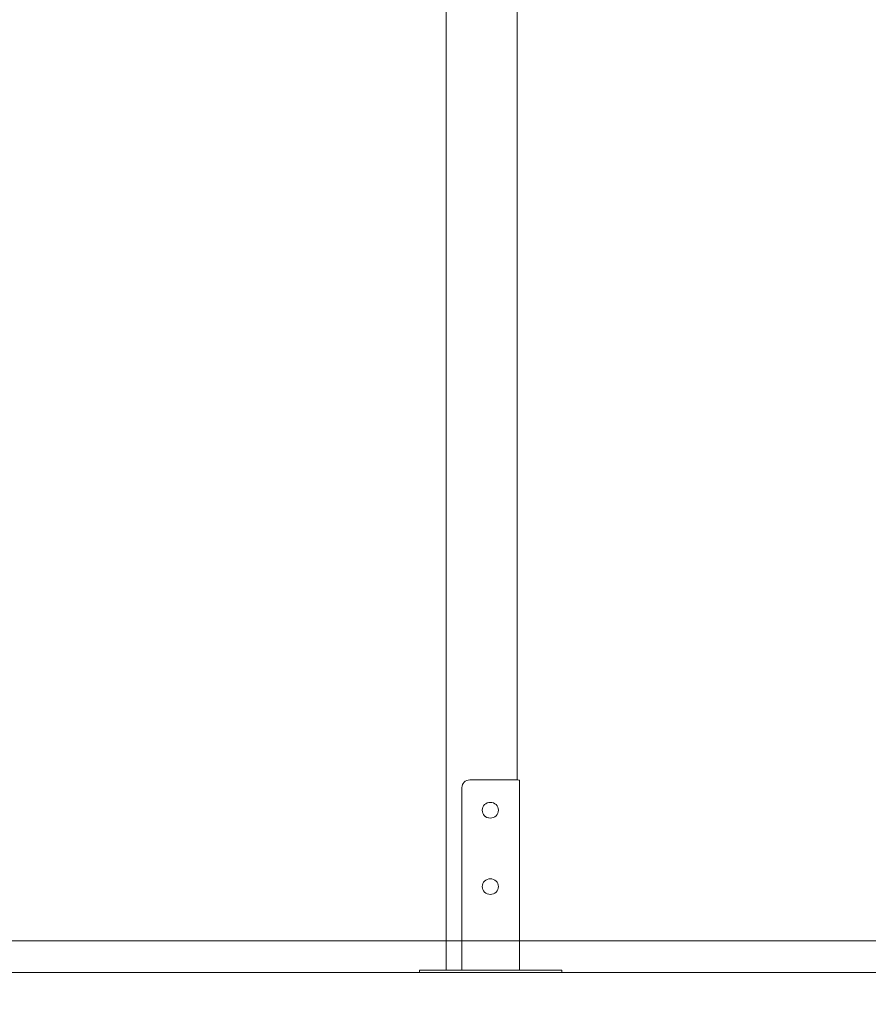
# Model space of a CAD drawing. Units: millimetres. Extents: x 0 to 208, y -14 to 287.
# Drawn here: x 82 to 98, y 207 to 226 of the extents above; entities that cross this region are included whole.
import ezdxf
from ezdxf import colors
from ezdxf.entities.mleader import LeaderData, LeaderLine
from ezdxf.enums import TextEntityAlignment as Align
from ezdxf.lldxf.tags import DXFTag
from ezdxf.math import Vec2, Vec3

# ---------------------------------------------------------------- set-up
doc = ezdxf.new("R2010")
doc.units = ezdxf.units.MM
for name, color, linetype in [('Default', 7, 'Continuous'), ('DV1_Predeterminado', 7, 'Continuous'), ('JL22_-_COLUMPIO_', 7, 'Continuous'), ('Predeterminado', 7, 'Continuous')]:
    doc.layers.add(name, color=color, linetype=linetype)
doc.styles.add('SEACAD_Arial', font='arial.ttf')
tags = doc.linetypes.add('HIDDEN2', pattern=[4.7625, 3.175, -1.5875]).pattern_tags.tags
tags[6:7] = [DXFTag(74, 4), DXFTag(75, 0), DXFTag(340, '0'), DXFTag(46, 0.0), DXFTag(50, 0.0), DXFTag(44, 0.0), DXFTag(45, 0.0)]
tags[4:5] = [DXFTag(74, 4), DXFTag(75, 0), DXFTag(340, '0'), DXFTag(46, 0.0), DXFTag(50, 0.0), DXFTag(44, 0.0), DXFTag(45, 0.0)]
doc.dimstyles.new('ISO', dxfattribs={"dimtxt": 2.4, "dimasz": 2.4, "dimexe": 1.2, "dimexo": 0, "dimgap": 0.6, "dimtad": 1, "dimdec": 0, "dimlfac": 66.666667, "dimtxsty": 'SEACAD_Arial', "dimblk1": '_SE_FILLED', "dimblk2": '_SE_FILLED', "dimsah": 1, "dimcen": 1.2, "dimadec": 0, "dimazin": 0, "dimtfac": 0.5, "dimtdec": 3, "dimtmove": 0, "dimatfit": 3, "dimfxl": 1, "dimarcsym": 0})

# ---------------------------------------------------------------- blocks, each defined once
blk = doc.blocks.new('SE1')
at = {"layer": 'DV1_Predeterminado', "color": 7, "linetype": 'HIDDEN2', "lineweight": 18}
for p, q in [((31.461, 208.096), (151.076, 208.096)), ((31.461, 207.496), (151.076, 207.496))]:
    blk.add_line(p, q, dxfattribs=at)
at = {"layer": 'JL22_-_COLUMPIO_', "color": 7, "linetype": 'Continuous', "lineweight": 18}
for p, q in [((90.421, 207.541), (90.421, 243.228)), ((91.771, 211.146), (91.771, 243.228)), ((90.871, 211.146), (91.786, 211.146)), ((91.816, 207.541), (91.816, 211.139)), ((90.721, 207.541), (90.721, 211.001)), ((89.919, 207.541), (90.069, 207.541)), ((89.919, 207.496), (89.919, 207.541)), ((90.069, 207.496), (89.919, 207.496)), ((90.069, 207.541), (92.469, 207.541)), ((92.469, 207.496), (90.069, 207.496)), ((92.469, 207.541), (92.619, 207.541)), ((92.619, 207.496), (92.469, 207.496)), ((92.619, 207.496), (92.619, 207.541))]:
    blk.add_line(p, q, dxfattribs=at)
for centre, major_axis, ratio, start_param, end_param in [((90.871, 211.001), (-0.15, 0), 0.965926, 4.712389, 6.283185), ((91.786, 211.139), (-0.03, 0), 0.258819, 3.141593, 4.712389), ((91.261, 210.567), (-0.15, 0), 0.965929, 0.645905, 1.570796)]:
    blk.add_ellipse(centre, major_axis=major_axis, ratio=ratio, start_param=start_param, end_param=end_param, dxfattribs=at)
for centre in [(91.261, 210.573), (91.261, 209.124)]:
    blk.add_ellipse(centre, major_axis=(0.154, 0), ratio=0.965929, dxfattribs=at)
blk = doc.blocks.new('DMBLK13')
at = {"layer": 'Default', "linetype": 'Continuous', "lineweight": 20}
for points in [[(41.634, 199.369), (41.634, 200.169), (39.234, 199.769)], [(140.558, 199.369), (142.958, 199.769), (140.558, 200.169)]]:
    blk.add_hatch(color=7, dxfattribs=at).paths.add_polyline_path(points)
at = {"layer": 'Default', "color": 7, "linetype": 'Continuous', "lineweight": 20}
for p, q in [((39.234, 207.541), (39.234, 198.569)), ((142.958, 207.541), (142.958, 198.569)), ((39.234, 199.769), (142.958, 199.769))]:
    blk.add_line(p, q, dxfattribs=at)
at = {"layer": 'Default', "color": 7, "linetype": 'Continuous', "lineweight": 20, "style": 'SEACAD_Arial'}
blk.add_text('6915', height=2.4, dxfattribs=at).set_placement((87.34, 202.769), align=Align.TOP_LEFT)
blk = doc.blocks.new('_SE_FILLED')
at = {"color": 0}
blk.add_line((0, 0), (-1, 0), dxfattribs=at)
blk.add_solid([(0, 0), (-1, -0.1665), (-1, 0.1665), (0, 0)], dxfattribs=at)
blk = doc.blocks.new('_DOT')
at = {"color": 0, "linetype": 'ByBlock', "lineweight": -2}
blk.add_line((-0.5, 0), (-1, 0), dxfattribs=at)
at = {"color": 0, "linetype": 'ByBlock', "const_width": 0.5}
blk.add_lwpolyline([(-0.25, 0, 1), (0.25, 0, 1)], format="xyb", close=True, dxfattribs=at)

msp = doc.modelspace()

# ---------------------------------------------------------------- block references
at = {"layer": 'Predeterminado'}
msp.add_blockref('SE1', (0, 0), dxfattribs=at)

# ---------------------------------------------------------------- dimensions: what is measured, and where the dimension line sits
at = {"layer": 'Default', "color": 7, "linetype": 'Continuous', "lineweight": 20}
dim = msp.add_linear_dim(base=(39.234, 199.769), p1=(39.234, 207.541), p2=(142.958, 207.541), angle=0, text='\\A1;<>', dimstyle='ISO', dxfattribs=at)
dim.commit()
dim.dimension.update_dxf_attribs({"geometry": 'DMBLK13', "text_midpoint": (91.096, 199.769), "dimtype": 161})

# ---------------------------------------------------------------- leaders
at = {"layer": 'Predeterminado', "color": 7, "linetype": 'Continuous', "lineweight": 35}
ml = msp.add_multileader_mtext('Standard', dxfattribs=at)
ml.set_content('{\\pxsm0.9;\\fCircularStd-Bold|b1||i0||c0|p34;\\W1.;Combo 4\\P}', color=256)
ml.set_leader_properties()
ml.set_arrow_properties(name='DOT')
ml.build(insert=Vec2(0, 0))
ml.multileader.update_dxf_attribs({"leader_type": 0, "dogleg_length": 0, "arrow_head_size": 6})
ctx = ml.context
ctx.base_point, ctx.char_height, ctx.arrow_head_size, ctx.landing_gap_size = Vec3(89.279, 278.894), 6, 6, 2.1
ctx.text_align_type = 1
notes = []
notes.append((ctx, [(0, (0, 0, 0), (0, 0), (1, 0), 1, [])]))
ctx.mtext.insert, ctx.mtext.alignment = Vec3(109.135, 281.957), 2
ml = msp.add_multileader_mtext('Standard', dxfattribs=at)
ml.set_content('{\\pxsm0.9;\\fCircularStd|b0||i0||c0|p34;\\W1.;JL22\\P}', color=256)
ml.set_leader_properties()
ml.set_arrow_properties(name='DOT')
ml.build(insert=Vec2(0, 0))
ml.multileader.update_dxf_attribs({"leader_type": 0, "dogleg_length": 0, "arrow_head_size": 3})
ctx = ml.context
ctx.base_point, ctx.char_height, ctx.arrow_head_size, ctx.landing_gap_size = Vec3(103.546, 272.801), 3, 3, 1.05
ctx.text_align_type = 1
notes.append((ctx, [(0, (0, 0, 0), (0, 0), (1, 0), 1, [])]))
ctx.mtext.insert, ctx.mtext.alignment = Vec3(109.945, 274.333), 2
for ctx, leaders in notes:
    for number, flags, end, landing, length, lines in leaders:
        leader = LeaderData()
        leader.index, (leader.has_last_leader_line, leader.has_dogleg_vector, leader.attachment_direction) = number, flags
        leader.last_leader_point, leader.dogleg_vector, leader.dogleg_length = Vec3(end), Vec3(landing), length
        for number, points, colour, breaks in lines:
            line = LeaderLine()
            line.index, line.vertices, line.color, line.breaks = number, Vec3.list(points), colors.encode_raw_color(colour), breaks
            leader.lines.append(line)
        ctx.leaders.append(leader)

doc.saveas('drawing.dxf')
